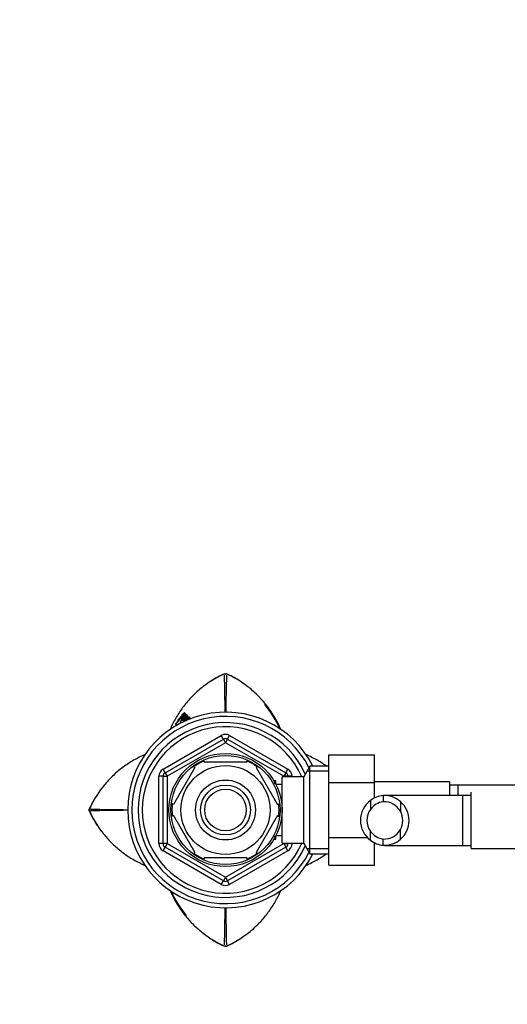
# Paper-space layout 'Layout1' of a CAD drawing. Units: millimetres. Extents: x 0 to 1660, y 0 to 2562.
# Drawn here: x 693 to 810, y 2202 to 2439 of the extents above; entities that cross this region are included whole.
import ezdxf
from ezdxf import colors
from ezdxf.entities.mleader import LeaderData, LeaderLine
from ezdxf.math import Vec2, Vec3

# ---------------------------------------------------------------- set-up
doc = ezdxf.new("R2010")
doc.units = ezdxf.units.MM
doc.layers.add('DV7_Défaut', color=7, linetype='Continuous')
doc.layers.add('Défaut', color=7, linetype='Continuous')

# ---------------------------------------------------------------- blocks, each defined once
blk = doc.blocks.new('_DOT')
at = {"color": 0}
blk.add_line((0, 0), (-1, 0), dxfattribs=at)
at = {"color": 0, "const_width": 0.333}
blk.add_lwpolyline([(-0.1665, 0, 1), (0.1665, 0, 1)], format="xyb", close=True, dxfattribs=at)
blk = doc.blocks.new('SE6')
at = {"layer": 'DV7_Défaut', "color": 7, "linetype": 'Continuous'}
for p, q in [((742.14, 2281.82), (742.37, 2281.87)), ((742.14, 2281.8), (742.14, 2281.82)), ((742.37, 2281.87), (742.6, 2281.82)), ((742.6, 2281.82), (742.6, 2281.8)), ((731.57, 2271.1), (731.63, 2271.04)), ((732.02, 2271.18), (731.86, 2271.29)), ((732.44, 2272.02), (732.28, 2272.14)), ((732.65, 2271.92), (732.49, 2272.04)), ((732.71, 2271.81), (732.55, 2271.93)), ((733.1, 2271.48), (732.94, 2271.6)), ((733.13, 2271.38), (732.97, 2271.5)), ((733.16, 2271.35), (733.01, 2271.47)), ((733.27, 2271.34), (733.11, 2271.46)), ((733.39, 2271.19), (733.23, 2271.31)), ((733.49, 2271.13), (733.33, 2271.25)), ((733.65, 2270.96), (733.5, 2271.08)), ((730.37, 2269.7), (730.39, 2269.68)), ((731, 2270.63), (730.44, 2269.83)), ((731.12, 2270.56), (730.96, 2270.67)), ((730.96, 2270.67), (731, 2270.63)), ((731.05, 2270.57), (731.1, 2270.52)), ((731.36, 2270.89), (731.33, 2270.92)), ((732, 2270.69), (732.05, 2270.64)), ((732.46, 2270.75), (732.3, 2270.86)), ((732.61, 2270.86), (732.45, 2270.64)), ((732.61, 2270.53), (732.45, 2270.64)), ((732.77, 2270.74), (732.61, 2270.86)), ((732.78, 2270.59), (732.62, 2270.71)), ((727.37, 2258.91), (741.37, 2266.99)), ((741.87, 2266.13), (741.37, 2266.99)), ((742.87, 2266.13), (743.37, 2266.99)), ((743.37, 2266.99), (757.37, 2258.91)), ((727.87, 2258.04), (741.87, 2266.13)), ((742.37, 2265.26), (728.37, 2257.18)), ((741.87, 2266.13), (742.37, 2265.26)), ((742.87, 2266.13), (742.37, 2265.26)), ((756.37, 2257.18), (742.37, 2265.26)), ((742.87, 2266.13), (756.87, 2258.04)), ((767.17, 2262.36), (778.17, 2262.36)), ((767.17, 2255.73), (767.17, 2262.36)), ((778.17, 2255.73), (778.17, 2262.36)), ((734.97, 2259.28), (729.85, 2250.41)), ((734.7, 2259.43), (734.97, 2259.28)), ((737.24, 2260.59), (737.24, 2260.9)), ((747.49, 2260.59), (737.24, 2260.59)), ((747.49, 2260.9), (747.49, 2260.59)), ((749.98, 2259.48), (749.76, 2259.28)), ((749.76, 2259.28), (754.89, 2250.41)), ((762.61, 2259.59), (761.17, 2257.09)), ((762.61, 2238.59), (762.61, 2259.59)), ((767.17, 2259.59), (762.61, 2259.59)), ((726.37, 2241.01), (726.37, 2257.18)), ((727.37, 2257.18), (726.37, 2257.18)), ((727.87, 2258.04), (727.37, 2258.91)), ((727.37, 2241.01), (727.37, 2257.18)), ((727.37, 2257.18), (728.37, 2257.18)), ((727.87, 2258.04), (728.37, 2257.18)), ((728.37, 2257.18), (728.37, 2241.01)), ((755.97, 2241.09), (755.97, 2257.09)), ((761.17, 2257.09), (755.97, 2257.09)), ((756.87, 2258.04), (756.37, 2257.18)), ((756.37, 2257.09), (756.37, 2257.18)), ((757.37, 2257.18), (756.37, 2257.18)), ((756.87, 2258.04), (757.37, 2258.91)), ((758.37, 2257.18), (757.37, 2257.18)), ((757.37, 2257.18), (757.37, 2257.09)), ((758.37, 2257.18), (758.37, 2257.09)), ((761.17, 2241.09), (761.17, 2257.09)), ((767.17, 2258.41), (761.93, 2258.41)), ((754.47, 2256.09), (754.03, 2256.09)), ((754.47, 2255.48), (754.03, 2255.48)), ((754.47, 2255.3), (754.47, 2256.09)), ((755.97, 2255.24), (754.5, 2255.24)), ((767.17, 2255.73), (778.17, 2255.73)), ((767.17, 2242.45), (767.17, 2255.73)), ((796.17, 2255.84), (778.17, 2255.84)), ((778.17, 2251.96), (778.17, 2255.73)), ((796.17, 2255.84), (796.17, 2252.59)), ((798.17, 2255.09), (796.17, 2255.09)), ((798.17, 2255.09), (798.17, 2252.59)), ((816.93, 2255.09), (798.17, 2255.09)), ((780.26, 2252.58), (780.26, 2251.08)), ((799.37, 2252.59), (780.6, 2252.59)), ((799.37, 2240.59), (799.37, 2252.59)), ((801.37, 2252.59), (799.37, 2252.59)), ((801.37, 2239.84), (801.37, 2253.34)), ((729.85, 2250.41), (729.58, 2250.56)), ((754.89, 2250.41), (755.15, 2250.59)), ((777.22, 2251.37), (777.22, 2249.25)), ((784.39, 2251.13), (784.39, 2248.79)), ((709.6, 2249.09), (709.65, 2249.32)), ((709.65, 2248.87), (709.6, 2249.09)), ((709.65, 2249.32), (709.67, 2249.32)), ((709.67, 2248.87), (709.65, 2248.87)), ((729.85, 2247.78), (729.58, 2247.63)), ((729.85, 2247.78), (734.97, 2238.91)), ((754.89, 2247.78), (749.76, 2238.91)), ((754.89, 2247.78), (755.15, 2247.55)), ((754.47, 2242.71), (754.03, 2242.71)), ((754.47, 2242.09), (754.47, 2242.89)), ((754.5, 2242.94), (755.97, 2242.94)), ((777.22, 2241.82), (777.22, 2243.94)), ((784.39, 2242.06), (784.39, 2244.4)), ((727.37, 2241.01), (726.37, 2241.01)), ((728.37, 2241.01), (727.37, 2241.01)), ((728.37, 2241.01), (727.87, 2240.15)), ((728.37, 2241.01), (742.37, 2232.93)), ((742.37, 2232.93), (756.37, 2241.01)), ((754.03, 2242.09), (754.47, 2242.09)), ((755.97, 2241.09), (761.17, 2241.09)), ((756.37, 2241.01), (756.37, 2241.09)), ((756.37, 2241.01), (756.87, 2240.15)), ((756.37, 2241.01), (757.37, 2241.01)), ((757.37, 2241.09), (757.37, 2241.01)), ((758.37, 2241.01), (757.37, 2241.01)), ((758.37, 2241.09), (758.37, 2241.01)), ((761.17, 2241.09), (762.61, 2238.59)), ((767.17, 2242.45), (776.57, 2242.45)), ((767.17, 2235.82), (767.17, 2242.45)), ((778.17, 2235.82), (778.17, 2241.23)), ((780.26, 2240.61), (780.26, 2242.11)), ((780.6, 2240.59), (799.37, 2240.59)), ((799.37, 2240.59), (801.37, 2240.59)), ((727.37, 2239.28), (727.87, 2240.15)), ((741.37, 2231.2), (727.37, 2239.28)), ((741.87, 2232.06), (727.87, 2240.15)), ((734.73, 2238.74), (734.97, 2238.91)), ((756.87, 2240.15), (742.87, 2232.06)), ((757.37, 2239.28), (743.37, 2231.2)), ((749.99, 2238.72), (749.76, 2238.91)), ((757.37, 2239.28), (756.87, 2240.15)), ((767.17, 2239.78), (761.93, 2239.78)), ((762.61, 2238.59), (767.17, 2238.59)), ((801.37, 2239.84), (819.37, 2239.84)), ((747.49, 2237.59), (737.24, 2237.59)), ((737.24, 2237.29), (737.24, 2237.59)), ((747.49, 2237.59), (747.49, 2237.29)), ((767.17, 2235.82), (778.17, 2235.82)), ((741.37, 2231.2), (741.87, 2232.06)), ((742.37, 2232.93), (741.87, 2232.06)), ((742.37, 2232.93), (742.87, 2232.06)), ((743.37, 2231.2), (742.87, 2232.06)), ((742.14, 2216.37), (742.14, 2216.39)), ((742.37, 2216.32), (742.14, 2216.37)), ((742.6, 2216.37), (742.37, 2216.32)), ((742.6, 2216.39), (742.6, 2216.37))]:
    blk.add_line(p, q, dxfattribs=at)
for radius in [13.6, 13.1, 10.7, 7.2, 6, 5]:
    blk.add_circle((742.37, 2249.09), radius, dxfattribs=at)
for centre, radius, start, end in [((752.8, 2258.29), 25.84, 114.3811, 122.9487), ((-105.45, 2261.74), 847.82, 0.73748, 1.33517), ((1590.17, 2261.75), 847.8, 178.6652, 179.26252), ((731.93, 2258.28), 25.85, 58.355, 65.614), ((732.04, 2258.2), 25.58, 23.8404, 39.3506), ((742.37, 2249.09), 23.5, 26.5391, 333.4609), ((742.37, 2249.09), 22.5, 26.9183, 333.0817), ((744.55, 2260.41), 16.97, 136.2845, 141.4876), ((732.5, 2270.36), 1.11, 134.9029, 141.933), ((727.84, 2275.32), 5.82, 313.2117, 315.5754), ((724, 2279.59), 11.92, 312.6163, 318.1374), ((736.78, 2266.88), 6.58, 129.7584, 129.9018), ((742.37, 2249.09), 21, 24.2095, 335.7905), ((742.37, 2249.09), 20, 23.5782, 336.4218), ((730.82, 2269.55), 0.479, 143.6258, 162.0136), ((746.35, 2258.73), 19.34, 142.263, 145.3684), ((734.07, 2268.77), 3.65, 141.6545, 148.7187), ((727.68, 2273.2), 4.35, 321.9571, 327.8745), ((734.21, 2268.69), 3.61, 141.6387, 148.7271), ((729.58, 2274.13), 4.33, 307.7755, 310.0078), ((733.06, 2270.18), 0.768, 142.5482, 156.8581), ((742.37, 2265.26), 2, 60, 120), ((742.37, 2265.26), 1, 60, 120), ((742.37, 2249.09), 12.87, 113.4567, 126.4761), ((742.37, 2249.09), 12.87, 53.8351, 66.5327), ((728.37, 2257.18), 2, 120, 180), ((728.37, 2257.18), 1, 120, 180), ((756.37, 2257.18), 1, 0, 60), ((756.37, 2257.18), 2, 0, 60), ((733.17, 2238.66), 25.84, 148.3585, 155.6202), ((780.83, 2246.73), 5.88, 95.5927, 127.9113), ((780.54, 2246.78), 5.81, 48.5014, 92.7723), ((742.37, 2249.09), 12.87, 173.5305, 186.4404), ((742.37, 2249.09), 12.87, 353.1395, 6.6154), ((780.67, 2246.59), 5.89, 125.8711, 234.1289), ((780.84, 2246.66), 4.45, 97.5706, 144.4964), ((780.53, 2246.69), 4.39, 28.5344, 93.5183), ((780.46, 2246.59), 6, 310.8909, 49.1091), ((733.17, 2259.53), 25.84, 204.3813, 212.9489), ((729.71, 3097.16), 848.07, 268.66559, 269.26769), ((729.72, 1401.36), 847.73, 90.73357, 91.33529), ((780.78, 2246.59), 4.44, 143.3142, 216.6858), ((780.46, 2246.59), 4.5, 330.7889, 29.2111), ((780.84, 2246.53), 4.45, 215.5036, 262.4294), ((780.53, 2246.5), 4.39, 266.4817, 331.4656), ((728.37, 2241.01), 2, 180, 240), ((728.37, 2241.01), 1, 180, 240), ((756.37, 2241.01), 1, 300, 0), ((756.37, 2241.01), 2, 300, 0), ((780.83, 2246.46), 5.88, 232.0887, 264.4073), ((780.54, 2246.41), 5.81, 267.2277, 311.4986), ((742.37, 2249.09), 12.87, 233.6555, 246.5409), ((742.37, 2249.09), 12.87, 293.4658, 306.2314), ((742.37, 2232.93), 2, 240, 300), ((742.37, 2232.93), 1, 240, 300), ((752.7, 2240), 25.59, 203.8877, 219.3542), ((-105.43, 2236.44), 847.8, 358.6652, 359.27007), ((1590.18, 2236.45), 847.82, 180.73059, 181.33517), ((752.8, 2239.9), 25.84, 238.3575, 245.6188), ((731.94, 2239.89), 25.82, 294.3714, 302.9445)]:
    blk.add_arc(centre, radius, start, end, dxfattribs=at)
for points, knots in [([(742.14, 2281.8), (740.31, 2280.97), (738.61, 2279.95), (736.64, 2278.43), (736.25, 2278.11), (735.5, 2277.46), (735.13, 2277.11), (734.05, 2276.06), (733.38, 2275.33), (732.13, 2273.79), (731.55, 2272.98), (730.75, 2271.72), (730.49, 2271.29), (730.01, 2270.42), (729.77, 2269.97), (729.4, 2269.2), (729.24, 2268.87), (729.1, 2268.53)], [0, 0, 0, 0, 0.314322, 0.314322, 0.392902, 0.392902, 0.471483, 0.471483, 0.628644, 0.628644, 0.785805, 0.785805, 0.864385, 0.864385, 0.942966, 0.942966, 1, 1, 1, 1]), ([(755.71, 2268.36), (755.55, 2268.74), (755.37, 2269.12), (754.97, 2269.95), (754.74, 2270.39), (754.26, 2271.26), (754, 2271.7), (753.19, 2272.97), (752.61, 2273.78), (751.36, 2275.32), (750.69, 2276.05), (749.63, 2277.09), (749.26, 2277.43), (748.51, 2278.09), (748.12, 2278.41), (746.14, 2279.94), (744.43, 2280.97), (742.6, 2281.8)], [0, 0, 0, 0, 0.0659101, 0.0659101, 0.143751, 0.143751, 0.2215918, 0.2215918, 0.3772734, 0.3772734, 0.5329551, 0.5329551, 0.6107959, 0.6107959, 0.6886367, 0.6886367, 1, 1, 1, 1]), ([(731.33, 2270.92), (731.44, 2271.05), (731.54, 2271.17), (731.72, 2271.39), (731.84, 2271.52), (732.02, 2271.72), (732.12, 2271.81), (732.25, 2271.93), (732.31, 2271.99), (732.38, 2272.06), (732.43, 2272.09), (732.42, 2272.05)], [0, 0, 0, 0, 0.25, 0.25, 0.5, 0.5, 0.75, 0.75, 0.875, 0.875, 1, 1, 1, 1]), ([(732.42, 2272.05), (732.33, 2271.93), (732.26, 2271.87), (732.1, 2271.69), (732.03, 2271.61), (731.92, 2271.49), (731.9, 2271.46), (731.84, 2271.41), (731.84, 2271.4), (731.8, 2271.37), (731.8, 2271.36), (731.79, 2271.35), (731.78, 2271.34), (731.74, 2271.3), (731.71, 2271.27), (731.64, 2271.19), (731.6, 2271.15), (731.57, 2271.1)], [0, 0, 0, 0, 0.25, 0.25, 0.5, 0.5, 0.625, 0.625, 0.6875, 0.6875, 0.71875, 0.71875, 0.75, 0.75, 0.875, 0.875, 1, 1, 1, 1]), ([(731.69, 2270.97), (731.69, 2270.97), (731.69, 2270.97), (731.7, 2270.96), (731.72, 2270.97), (731.78, 2271.01), (731.81, 2271.03), (731.89, 2271.1), (731.93, 2271.13), (731.99, 2271.2), (732.01, 2271.22), (732.06, 2271.26), (732.09, 2271.28), (732.13, 2271.32), (732.15, 2271.35), (732.2, 2271.4), (732.23, 2271.43), (732.3, 2271.51), (732.36, 2271.58), (732.42, 2271.64)], [0, 0, 0, 0, 0.007839, 0.007839, 0.1732, 0.1732, 0.33856, 0.33856, 0.50392, 0.50392, 0.5866, 0.5866, 0.66928, 0.66928, 0.75196, 0.75196, 0.83464, 0.83464, 1, 1, 1, 1]), ([(731.86, 2271.29), (731.94, 2271.4), (732.01, 2271.48), (732.11, 2271.59), (732.14, 2271.61), (732.21, 2271.68), (732.24, 2271.71), (732.33, 2271.79), (732.4, 2271.85), (732.48, 2271.91), (732.5, 2271.93), (732.53, 2271.94), (732.54, 2271.93), (732.55, 2271.93)], [0, 0, 0, 0, 0.25, 0.25, 0.375, 0.375, 0.5, 0.5, 0.75, 0.75, 0.875, 0.875, 1, 1, 1, 1]), ([(732.55, 2271.93), (732.47, 2271.83), (732.39, 2271.74), (732.25, 2271.61), (732.19, 2271.55), (732.06, 2271.43), (732.01, 2271.38), (731.9, 2271.28), (731.86, 2271.26), (731.86, 2271.29)], [0, 0, 0, 0, 0.25, 0.25, 0.5, 0.5, 0.75, 0.75, 1, 1, 1, 1]), ([(731.87, 2271.8), (731.95, 2271.87), (732.03, 2271.95), (732.13, 2272.03), (732.17, 2272.05), (732.22, 2272.09), (732.24, 2272.11), (732.27, 2272.14), (732.29, 2272.16), (732.3, 2272.17), (732.31, 2272.17), (732.3, 2272.16), (732.29, 2272.15), (732.28, 2272.14)], [0, 0, 0, 0, 0.5, 0.5, 0.75, 0.75, 0.875, 0.875, 0.9375, 0.9375, 0.96875, 0.96875, 1, 1, 1, 1]), ([(732.67, 2271.82), (732.62, 2271.76), (732.57, 2271.71), (732.49, 2271.63), (732.46, 2271.6), (732.4, 2271.54), (732.38, 2271.53), (732.35, 2271.5), (732.33, 2271.48), (732.27, 2271.43), (732.23, 2271.38), (732.15, 2271.29), (732.1, 2271.24), (732.01, 2271.12), (731.97, 2271.06), (731.92, 2270.97), (731.9, 2270.94), (731.89, 2270.91), (731.89, 2270.9), (731.9, 2270.88), (731.91, 2270.88), (731.92, 2270.87)], [0, 0, 0, 0, 0.125, 0.125, 0.25, 0.25, 0.3125, 0.3125, 0.375, 0.375, 0.5, 0.5, 0.625, 0.625, 0.75, 0.75, 0.8125, 0.8125, 0.875, 0.875, 1, 1, 1, 1]), ([(732.34, 2272.12), (732.39, 2272.18), (732.44, 2272.25), (732.49, 2272.36), (732.5, 2272.39), (732.51, 2272.43), (732.49, 2272.43), (732.46, 2272.41), (732.44, 2272.4), (732.41, 2272.38), (732.4, 2272.37), (732.37, 2272.35), (732.37, 2272.34), (732.36, 2272.33), (732.36, 2272.33), (732.35, 2272.32), (732.34, 2272.32), (732.31, 2272.29), (732.3, 2272.28), (732.25, 2272.24), (732.22, 2272.22), (732.17, 2272.18), (732.16, 2272.17), (732.13, 2272.14), (732.12, 2272.14), (732.12, 2272.13), (732.11, 2272.13), (732.1, 2272.12), (732.1, 2272.12), (732.07, 2272.09), (732.03, 2272.05), (731.99, 2272.01)], [0, 0, 0, 0, 0.125, 0.125, 0.25, 0.25, 0.375, 0.375, 0.4375, 0.4375, 0.5, 0.5, 0.515625, 0.515625, 0.53125, 0.53125, 0.5625, 0.5625, 0.625, 0.625, 0.75, 0.75, 0.8125, 0.8125, 0.84375, 0.84375, 0.859375, 0.859375, 0.875, 0.875, 1, 1, 1, 1]), ([(732.08, 2270.93), (732.15, 2271.01), (732.23, 2271.09), (732.33, 2271.19), (732.37, 2271.23), (732.43, 2271.28), (732.44, 2271.29), (732.48, 2271.33), (732.49, 2271.35), (732.55, 2271.4), (732.58, 2271.42), (732.64, 2271.48), (732.66, 2271.49), (732.69, 2271.53), (732.71, 2271.55), (732.74, 2271.57), (732.77, 2271.59), (732.8, 2271.62), (732.81, 2271.63), (732.85, 2271.65), (732.87, 2271.65), (732.87, 2271.64)], [0, 0, 0, 0, 0.25, 0.25, 0.375, 0.375, 0.4375, 0.4375, 0.5, 0.5, 0.625, 0.625, 0.6875, 0.6875, 0.75, 0.75, 0.8125, 0.8125, 0.875, 0.875, 1, 1, 1, 1]), ([(732.11, 2271.07), (732.12, 2271.1), (732.16, 2271.14), (732.22, 2271.21), (732.24, 2271.23), (732.32, 2271.31), (732.38, 2271.37), (732.49, 2271.49), (732.56, 2271.56), (732.67, 2271.69), (732.74, 2271.78), (732.86, 2271.94), (732.92, 2272.03), (732.95, 2272.12), (732.93, 2272.13), (732.88, 2272.11), (732.86, 2272.1), (732.83, 2272.07), (732.82, 2272.07), (732.8, 2272.05), (732.8, 2272.05), (732.78, 2272.04), (732.78, 2272.04), (732.77, 2272.02), (732.75, 2272.02), (732.73, 2272), (732.72, 2271.99), (732.7, 2271.97), (732.68, 2271.96), (732.68, 2271.96), (732.67, 2271.95), (732.66, 2271.94), (732.65, 2271.94), (732.65, 2271.94)], [0, 0, 0, 0, 0.0625, 0.0625, 0.125, 0.125, 0.25, 0.25, 0.375, 0.375, 0.5, 0.5, 0.625, 0.625, 0.75, 0.75, 0.8125, 0.8125, 0.84375, 0.84375, 0.859375, 0.859375, 0.875, 0.875, 0.90625, 0.90625, 0.9375, 0.9375, 0.96875, 0.96875, 0.984375, 0.984375, 1, 1, 1, 1]), ([(732.94, 2271.6), (733.01, 2271.68), (733.09, 2271.79), (733.15, 2271.92), (733.13, 2271.94), (733.06, 2271.92), (733.02, 2271.9), (732.92, 2271.83), (732.88, 2271.79), (732.79, 2271.73), (732.76, 2271.7), (732.71, 2271.67), (732.68, 2271.64), (732.63, 2271.59), (732.6, 2271.57), (732.54, 2271.51), (732.51, 2271.48), (732.35, 2271.33), (732.23, 2271.2), (732.11, 2271.07)], [0, 0, 0, 0, 0.125, 0.125, 0.25, 0.25, 0.375, 0.375, 0.5, 0.5, 0.5625, 0.5625, 0.625, 0.625, 0.6875, 0.6875, 0.75, 0.75, 1, 1, 1, 1]), ([(732.12, 2270.54), (732.12, 2270.54), (732.12, 2270.54), (732.16, 2270.53), (732.22, 2270.57), (732.44, 2270.73), (732.63, 2270.91), (732.84, 2271.14)], [0, 0, 0, 0, 0.021178, 0.021178, 0.347452, 0.347452, 1, 1, 1, 1]), ([(732.3, 2270.86), (732.38, 2270.98), (732.45, 2271.05), (732.59, 2271.19), (732.66, 2271.25), (732.8, 2271.37), (732.87, 2271.43), (732.98, 2271.51), (733.05, 2271.56), (733.01, 2271.47)], [0, 0, 0, 0, 0.25, 0.25, 0.5, 0.5, 0.75, 0.75, 1, 1, 1, 1]), ([(733.01, 2271.47), (732.94, 2271.39), (732.85, 2271.3), (732.72, 2271.18), (732.65, 2271.11), (732.58, 2271.05), (732.56, 2271.04), (732.53, 2271.01), (732.51, 2271), (732.46, 2270.95), (732.44, 2270.93), (732.35, 2270.87), (732.32, 2270.85), (732.3, 2270.86)], [0, 0, 0, 0, 0.25, 0.25, 0.5, 0.5, 0.5625, 0.5625, 0.625, 0.625, 0.75, 0.75, 1, 1, 1, 1]), ([(732.49, 2272.04), (732.56, 2272.13), (732.62, 2272.22), (732.67, 2272.34), (732.66, 2272.35), (732.61, 2272.33), (732.59, 2272.32), (732.55, 2272.29), (732.54, 2272.28), (732.52, 2272.26), (732.52, 2272.26), (732.5, 2272.25), (732.49, 2272.24), (732.48, 2272.23), (732.47, 2272.22), (732.44, 2272.2), (732.43, 2272.19), (732.38, 2272.15), (732.37, 2272.14), (732.34, 2272.12)], [0, 0, 0, 0, 0.25, 0.25, 0.5, 0.5, 0.625, 0.625, 0.6875, 0.6875, 0.71875, 0.71875, 0.75, 0.75, 0.8125, 0.8125, 0.875, 0.875, 1, 1, 1, 1]), ([(732.42, 2271.64), (732.46, 2271.68), (732.51, 2271.72), (732.6, 2271.79), (732.65, 2271.84), (732.67, 2271.82)], [0, 0, 0, 0, 0.5, 0.5, 1, 1, 1, 1]), ([(732.65, 2271.94), (732.7, 2272.02), (732.74, 2272.09), (732.75, 2272.15), (732.75, 2272.16), (732.74, 2272.18), (732.73, 2272.19), (732.68, 2272.19), (732.59, 2272.13), (732.49, 2272.04)], [0, 0, 0, 0, 0.25, 0.25, 0.375, 0.375, 0.5, 0.5, 1, 1, 1, 1]), ([(732.62, 2270.71), (732.72, 2270.83), (732.81, 2270.98), (732.8, 2271.07), (732.71, 2270.99), (732.61, 2270.86)], [0, 0, 0, 0, 0.5, 0.5, 1, 1, 1, 1]), ([(732.84, 2271.14), (732.88, 2271.16), (732.92, 2271.18), (732.97, 2271.21), (733, 2271.22), (733.03, 2271.24), (733.05, 2271.25), (733.09, 2271.27), (733.11, 2271.28), (733.14, 2271.29), (733.16, 2271.3), (733.19, 2271.31), (733.2, 2271.31), (733.23, 2271.31), (733.25, 2271.32), (733.25, 2271.3), (733.24, 2271.28), (733.21, 2271.24), (733.2, 2271.23), (733.15, 2271.18), (733.13, 2271.16), (733.03, 2271.07), (732.98, 2271.02), (732.91, 2270.96), (732.91, 2270.95), (732.89, 2270.94), (732.88, 2270.93), (732.87, 2270.92), (732.86, 2270.91), (732.85, 2270.9), (732.84, 2270.89), (732.83, 2270.88), (732.81, 2270.86), (732.79, 2270.84), (732.78, 2270.84), (732.76, 2270.82), (732.76, 2270.81), (732.74, 2270.8), (732.72, 2270.78), (732.7, 2270.75), (732.68, 2270.74), (732.65, 2270.71), (732.63, 2270.71), (732.62, 2270.71)], [0, 0, 0, 0, 0.125, 0.125, 0.1875, 0.1875, 0.25, 0.25, 0.3125, 0.3125, 0.375, 0.375, 0.4375, 0.4375, 0.5, 0.5, 0.53125, 0.53125, 0.5625, 0.5625, 0.625, 0.625, 0.75, 0.75, 0.765625, 0.765625, 0.78125, 0.78125, 0.796875, 0.796875, 0.8125, 0.8125, 0.84375, 0.84375, 0.859375, 0.859375, 0.875, 0.875, 0.90625, 0.90625, 0.9375, 0.9375, 1, 1, 1, 1]), ([(733.5, 2271.08), (733.44, 2271.01), (733.37, 2270.95), (733.3, 2270.89), (733.29, 2270.87), (733.26, 2270.85), (733.24, 2270.83), (733.22, 2270.81), (733.21, 2270.8), (733.18, 2270.77), (733.16, 2270.76), (733.09, 2270.69), (733.04, 2270.64), (732.93, 2270.54), (732.89, 2270.51), (732.86, 2270.51)], [0, 0, 0, 0, 0.25, 0.25, 0.3125, 0.3125, 0.375, 0.375, 0.4375, 0.4375, 0.5, 0.5, 0.75, 0.75, 1, 1, 1, 1]), ([(733.11, 2271.46), (733.17, 2271.55), (733.22, 2271.63), (733.26, 2271.75), (733.26, 2271.78), (733.19, 2271.8), (733.05, 2271.69), (732.94, 2271.6)], [0, 0, 0, 0, 0.25, 0.25, 0.5, 0.5, 1, 1, 1, 1]), ([(732.97, 2271.51), (732.98, 2271.51), (732.99, 2271.52), (733, 2271.53), (733.02, 2271.53), (733.02, 2271.53), (733.03, 2271.53), (733.03, 2271.52), (733.03, 2271.52)], [0, 0, 0, 0, 0.117423, 0.337373, 0.558084, 0.668933, 0.779079, 1, 1, 1, 1]), ([(733.39, 2271.19), (733.39, 2271.19), (733.39, 2271.19), (733.39, 2271.19), (733.4, 2271.19), (733.4, 2271.19), (733.4, 2271.18), (733.4, 2271.18), (733.4, 2271.17), (733.4, 2271.17), (733.4, 2271.16), (733.39, 2271.15), (733.38, 2271.14), (733.37, 2271.13), (733.36, 2271.12), (733.35, 2271.1), (733.34, 2271.09), (733.33, 2271.09), (733.32, 2271.08), (733.31, 2271.07), (733.29, 2271.05), (733.26, 2271.02), (733.23, 2270.99), (733.22, 2270.98), (733.2, 2270.96), (733.18, 2270.95), (733.16, 2270.92), (733.14, 2270.9), (733.12, 2270.88), (733.1, 2270.86), (733.08, 2270.85), (733.08, 2270.84)], [0, 0, 0, 0, 0.020177, 0.047095, 0.074092, 0.10139, 0.128665, 0.156054, 0.169765, 0.183525, 0.197234, 0.210935, 0.238063, 0.2653, 0.292383, 0.319607, 0.346854, 0.37411, 0.387742, 0.401373, 0.455861, 0.564772, 0.619263, 0.646518, 0.673775, 0.728252, 0.782635, 0.836943, 0.891253, 0.945605, 1, 1, 1, 1]), ([(733.08, 2270.94), (733.1, 2270.95), (733.12, 2270.96), (733.16, 2270.98), (733.19, 2270.99), (733.2, 2271), (733.21, 2271.01), (733.22, 2271.01), (733.23, 2271.01), (733.24, 2271.02), (733.25, 2271.03), (733.27, 2271.03), (733.28, 2271.04), (733.3, 2271.05), (733.31, 2271.05), (733.36, 2271.08), (733.4, 2271.1), (733.46, 2271.11), (733.49, 2271.1), (733.5, 2271.08)], [0, 0, 0, 0, 0.125, 0.125, 0.25, 0.25, 0.28125, 0.28125, 0.3125, 0.3125, 0.375, 0.375, 0.4375, 0.4375, 0.5, 0.5, 0.75, 0.75, 1, 1, 1, 1]), ([(733.1, 2271.48), (733.11, 2271.5), (733.14, 2271.53), (733.16, 2271.56), (733.17, 2271.57)], [0, 0, 0, 0, 0.712385, 1, 1, 1, 1]), ([(733.33, 2271.25), (733.43, 2271.37), (733.47, 2271.47), (733.49, 2271.58), (733.47, 2271.6), (733.4, 2271.59), (733.38, 2271.58), (733.34, 2271.56), (733.33, 2271.56), (733.31, 2271.55), (733.3, 2271.55), (733.29, 2271.54), (733.28, 2271.54), (733.27, 2271.53), (733.26, 2271.53), (733.25, 2271.52), (733.24, 2271.52), (733.23, 2271.52), (733.23, 2271.51), (733.22, 2271.51), (733.22, 2271.51), (733.21, 2271.5), (733.2, 2271.5), (733.18, 2271.49), (733.17, 2271.49), (733.14, 2271.47), (733.13, 2271.47), (733.11, 2271.46)], [0, 0, 0, 0, 0.25, 0.25, 0.5, 0.5, 0.625, 0.625, 0.6875, 0.6875, 0.71875, 0.71875, 0.75, 0.75, 0.78125, 0.78125, 0.8125, 0.8125, 0.828125, 0.828125, 0.84375, 0.84375, 0.875, 0.875, 0.9375, 0.9375, 1, 1, 1, 1]), ([(733.12, 2271.38), (733.13, 2271.38), (733.14, 2271.39), (733.15, 2271.4), (733.17, 2271.4), (733.18, 2271.39), (733.18, 2271.39), (733.17, 2271.37), (733.17, 2271.36), (733.16, 2271.35)], [0, 0, 0, 0, 0.161341, 0.328259, 0.496006, 0.663938, 0.748412, 0.831756, 1, 1, 1, 1]), ([(733.45, 2271.42), (733.44, 2271.42), (733.43, 2271.41), (733.41, 2271.4), (733.38, 2271.39), (733.35, 2271.38), (733.31, 2271.36), (733.28, 2271.35), (733.27, 2271.34)], [0, 0, 0, 0, 0.105434, 0.217261, 0.329086, 0.55273, 0.776364, 1, 1, 1, 1]), ([(733.65, 2271.13), (733.72, 2271.24), (733.74, 2271.31), (733.72, 2271.39), (733.7, 2271.4), (733.57, 2271.38), (733.45, 2271.31), (733.33, 2271.25)], [0, 0, 0, 0, 0.25, 0.25, 0.5, 0.5, 1, 1, 1, 1]), ([(733.71, 2271.24), (733.71, 2271.24), (733.69, 2271.23), (733.66, 2271.22), (733.63, 2271.2), (733.61, 2271.19), (733.6, 2271.19)], [0, 0, 0, 0, 0.111506, 0.484757, 0.85809, 1, 1, 1, 1]), ([(733.73, 2270.92), (733.79, 2270.99), (733.84, 2271.07), (733.91, 2271.2), (733.92, 2271.25), (733.87, 2271.25), (733.81, 2271.21), (733.73, 2271.17), (733.69, 2271.15), (733.65, 2271.13)], [0, 0, 0, 0, 0.25, 0.25, 0.5, 0.5, 0.75, 0.75, 1, 1, 1, 1]), ([(734.01, 2271.03), (734.01, 2271.04), (734.01, 2271.04), (733.96, 2271.07), (733.85, 2271.01), (733.73, 2270.92)], [0, 0, 0, 0, 0.049412, 0.049412, 1, 1, 1, 1]), ([(731.92, 2270.87), (731.87, 2270.82), (731.82, 2270.76), (731.73, 2270.65), (731.67, 2270.59), (731.57, 2270.43), (731.52, 2270.35), (731.5, 2270.27), (731.52, 2270.27), (731.57, 2270.3), (731.61, 2270.33), (731.68, 2270.4), (731.7, 2270.42), (731.74, 2270.46), (731.76, 2270.48), (731.83, 2270.56), (731.89, 2270.64), (732, 2270.79), (732.04, 2270.87), (732.08, 2270.93)], [0, 0, 0, 0, 0.125, 0.125, 0.25, 0.25, 0.375, 0.375, 0.5, 0.5, 0.625, 0.625, 0.6875, 0.6875, 0.75, 0.75, 0.875, 0.875, 1, 1, 1, 1]), ([(732.35, 2270.48), (732.32, 2270.39), (732.37, 2270.4), (732.47, 2270.44), (732.53, 2270.47), (732.64, 2270.54), (732.72, 2270.59), (732.89, 2270.74), (732.98, 2270.83), (733.08, 2270.94)], [0, 0, 0, 0, 0.25, 0.25, 0.5, 0.5, 0.75, 0.75, 1, 1, 1, 1]), ([(733.47, 2270.88), (733.51, 2270.9), (733.55, 2270.92), (733.59, 2270.94), (733.61, 2270.95), (733.63, 2270.96), (733.65, 2270.97), (733.66, 2270.98), (733.65, 2270.97), (733.65, 2270.96)], [0, 0, 0, 0, 0.527648, 0.527648, 0.791472, 0.791472, 0.923384, 0.923384, 1, 1, 1, 1]), ([(723.06, 2262.42), (722.69, 2262.26), (722.32, 2262.09), (721.51, 2261.7), (721.07, 2261.47), (720.2, 2260.98), (719.77, 2260.73), (718.5, 2259.92), (717.69, 2259.34), (716.14, 2258.09), (715.41, 2257.42), (714.37, 2256.35), (714.03, 2255.99), (713.37, 2255.24), (713.05, 2254.85), (711.52, 2252.86), (710.49, 2251.15), (709.67, 2249.32)], [0, 0, 0, 0, 0.063314, 0.063314, 0.141371, 0.141371, 0.219429, 0.219429, 0.375543, 0.375543, 0.531657, 0.531657, 0.609714, 0.609714, 0.687771, 0.687771, 1, 1, 1, 1]), ([(766.6, 2259.64), (766.21, 2259.92), (765.82, 2260.19), (765, 2260.71), (764.57, 2260.97), (763.69, 2261.46), (763.25, 2261.69), (762.41, 2262.1), (762.01, 2262.28), (761.62, 2262.44)], [0, 0, 0, 0, 0.250361, 0.250361, 0.512087, 0.512087, 0.773814, 0.773814, 1, 1, 1, 1]), ([(709.67, 2248.87), (710.49, 2247.03), (711.51, 2245.33), (713.03, 2243.37), (713.35, 2242.98), (714.01, 2242.23), (714.35, 2241.86), (715.4, 2240.78), (716.13, 2240.11), (717.67, 2238.86), (718.48, 2238.28), (719.74, 2237.48), (720.17, 2237.22), (721.04, 2236.73), (721.49, 2236.5), (722.3, 2236.11), (722.66, 2235.94), (723.03, 2235.78)], [0, 0, 0, 0, 0.312459, 0.312459, 0.390574, 0.390574, 0.468689, 0.468689, 0.624919, 0.624919, 0.781148, 0.781148, 0.859263, 0.859263, 0.937378, 0.937378, 1, 1, 1, 1]), ([(761.59, 2235.73), (761.99, 2235.9), (762.38, 2236.08), (763.22, 2236.49), (763.67, 2236.72), (764.54, 2237.2), (764.97, 2237.46), (765.79, 2237.99), (766.19, 2238.25), (766.57, 2238.53)], [0, 0, 0, 0, 0.229363, 0.229363, 0.490777, 0.490777, 0.752192, 0.752192, 1, 1, 1, 1]), ([(729.01, 2229.86), (729.18, 2229.47), (729.36, 2229.07), (729.76, 2228.24), (729.99, 2227.8), (730.48, 2226.92), (730.73, 2226.49), (731.54, 2225.22), (732.12, 2224.41), (733.37, 2222.87), (734.04, 2222.14), (735.11, 2221.09), (735.47, 2220.76), (736.23, 2220.1), (736.62, 2219.78), (738.6, 2218.24), (740.31, 2217.22), (742.14, 2216.39)], [0, 0, 0, 0, 0.06749, 0.06749, 0.145199, 0.145199, 0.222908, 0.222908, 0.378327, 0.378327, 0.533745, 0.533745, 0.611454, 0.611454, 0.689163, 0.689163, 1, 1, 1, 1]), ([(742.6, 2216.39), (744.43, 2217.22), (746.13, 2218.24), (748.09, 2219.76), (748.48, 2220.08), (749.24, 2220.73), (749.61, 2221.07), (750.68, 2222.12), (751.35, 2222.86), (752.6, 2224.4), (753.18, 2225.21), (753.98, 2226.47), (754.24, 2226.89), (754.73, 2227.77), (754.96, 2228.22), (755.37, 2229.05), (755.54, 2229.43), (755.71, 2229.82)], [0, 0, 0, 0, 0.311299, 0.311299, 0.389124, 0.389124, 0.466949, 0.466949, 0.622598, 0.622598, 0.778248, 0.778248, 0.856073, 0.856073, 0.933897, 0.933897, 1, 1, 1, 1])]:
    blk.add_open_spline(points, degree=3, knots=knots, dxfattribs=at)
for points in [[(742.14, 2281.8), (742.28, 2281.86), (742.45, 2281.86), (742.6, 2281.8)], [(731.72, 2271.14), (731.68, 2271.08), (731.67, 2271.05), (731.66, 2271.03)], [(731.99, 2272.01), (731.9, 2271.92), (731.8, 2271.74), (731.87, 2271.8)], [(730.39, 2269.68), (730.39, 2269.67), (730.41, 2269.69), (730.43, 2269.72)], [(732.07, 2270.82), (732.03, 2270.77), (731.99, 2270.7), (732, 2270.69)], [(732.05, 2270.64), (732.1, 2270.7), (732.13, 2270.73), (732.16, 2270.73)], [(732.16, 2270.73), (732.13, 2270.68), (732.11, 2270.64), (732.1, 2270.61)], [(733.04, 2270.82), (733.02, 2270.84), (732.94, 2270.78), (732.85, 2270.67)], [(709.67, 2248.87), (709.6, 2249.01), (709.6, 2249.18), (709.67, 2249.32)], [(742.6, 2216.39), (742.45, 2216.33), (742.28, 2216.33), (742.14, 2216.39)]]:
    blk.add_open_spline(points, degree=3, dxfattribs=at)

psp = doc.layouts.get("Layout1")

# ---------------------------------------------------------------- block references
at = {"layer": 'Défaut'}
psp.add_blockref('SE6', (0, 0), dxfattribs=at)

# ---------------------------------------------------------------- leaders
at = {"layer": 'Défaut', "color": 7, "linetype": 'Continuous'}
ml = psp.add_multileader_mtext('Standard', dxfattribs=at)
ml.set_content('{\\pxsm0.9;\\fSolid Edge ISO|b1||i0||c0|p34;\\W1.;27/06/2016\\P}', color=256)
ml.set_leader_properties()
ml.set_arrow_properties(name='DOT')
ml.build(insert=Vec2(0, 0))
ml.multileader.update_dxf_attribs({"leader_type": 0, "dogleg_length": 0, "arrow_head_size": 12})
ctx = ml.context
ctx.base_point, ctx.char_height, ctx.arrow_head_size, ctx.landing_gap_size = Vec3(1570.33, 2555.25), 12, 12, 4.2
notes = []
notes.append((ctx, [(0, (0, 0, 0), (0, 0), (1, 0), 1, [])]))
ctx.mtext.insert = Vec3(1574.53, 2561.37)
for ctx, leaders in notes:
    for number, flags, end, landing, length, lines in leaders:
        leader = LeaderData()
        leader.index, (leader.has_last_leader_line, leader.has_dogleg_vector, leader.attachment_direction) = number, flags
        leader.last_leader_point, leader.dogleg_vector, leader.dogleg_length = Vec3(end), Vec3(landing), length
        for number, points, colour, breaks in lines:
            line = LeaderLine()
            line.index, line.vertices, line.color, line.breaks = number, Vec3.list(points), colors.encode_raw_color(colour), breaks
            leader.lines.append(line)
        ctx.leaders.append(leader)

doc.saveas('drawing.dxf')
